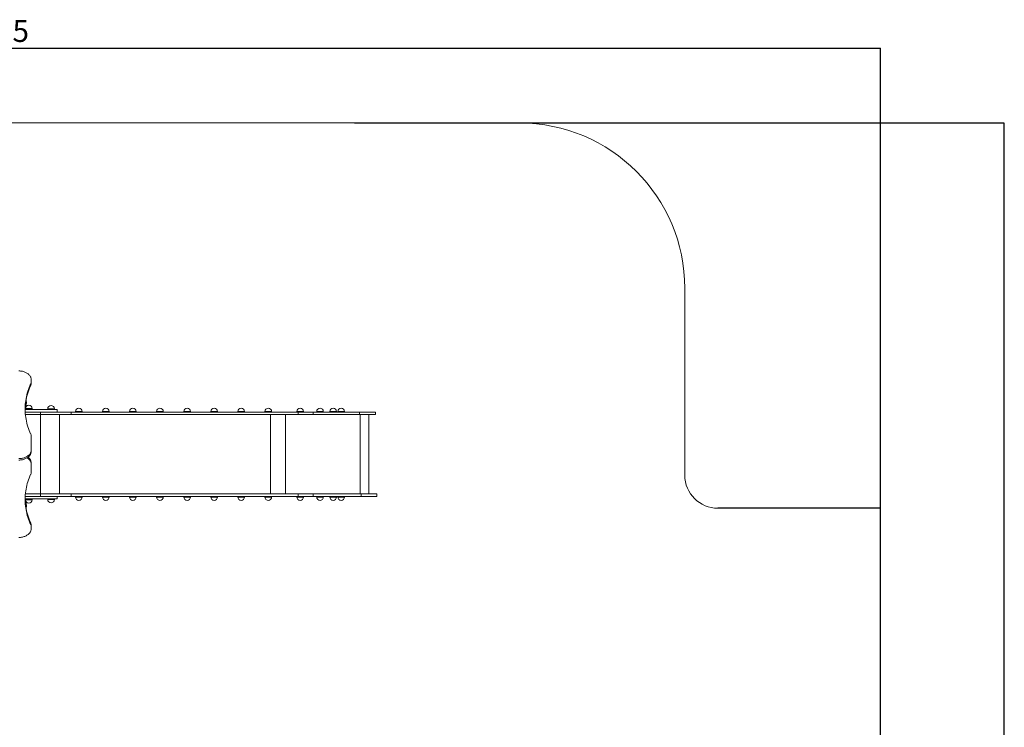
# Model space of a CAD drawing. Units: millimetres. Extents: x -5406 to 6317, y -4250 to 4915.
# Drawn here: x 360 to 6317, y 635 to 4915 of the extents above; entities that cross this region are included whole.
import ezdxf

# ---------------------------------------------------------------- set-up
doc = ezdxf.new("R2010")
doc.units = ezdxf.units.MM
doc.layers.add('WYMIARY', color=7, linetype='Continuous')
doc.styles.add('SLDTEXTSTYLE0', font='TXT', dxfattribs={"width": 0.75})
doc.dimstyles.new('SLDDIMSTYLE0', dxfattribs={"dimtxt": 132.291667, "dimasz": 3.302, "dimexe": 0, "dimexo": 0.0625, "dimgap": 33.072917, "dimtad": 1, "dimdec": 0, "dimrnd": 1e-09, "dimzin": 12, "dimdsep": 46, "dimtxsty": 'SLDTEXTSTYLE0', "dimsah": 1, "dimcen": 0.09, "dimadec": 0, "dimazin": 3, "dimtfac": 1, "dimtdec": 0, "dimtofl": 0, "dimtmove": 0, "dimatfit": 3, "dimfxl": 1, "dimfrac": 2, "dimtolj": 1, "dimtzin": 12, "dimarcsym": 0})

# ---------------------------------------------------------------- blocks, each defined once
blk = doc.blocks.new('_D')
at = {"layer": 'WYMIARY', "color": 7, "transparency": 16777216}
for p, q in [((-5405.9, -72.9), (-5405.9, 4743.3)), ((-5405.9, 4742.3), (5568.7, 4742.3)), ((5568.7, 460.9), (5568.7, 4743.3))]:
    blk.add_line(p, q, dxfattribs=at)
for points in [[(-5405.9, 4742.3), (-5402.6, 4741.8), (-5402.6, 4742.8)], [(5568.7, 4742.3), (5565.4, 4742.8), (5565.4, 4741.8)]]:
    blk.add_solid(points, dxfattribs=at)
at = {"layer": 'WYMIARY', "color": 7, "transparency": 16777216, "insert": (-83.7, 4912.8), "char_height": 132.29, "attachment_point": 1, "style": 'SLDTEXTSTYLE0'}
blk.add_mtext('10975', dxfattribs=at)
blk = doc.blocks.new('_D_1')
at = {"layer": 'WYMIARY', "color": 7, "transparency": 16777216}
for p, q in [((2385.4, 4290.4), (6315.3, 4290.4)), ((6314.3, 4290.4), (6314.3, -4250.1)), ((3769.7, -4250.1), (6315.3, -4250.1))]:
    blk.add_line(p, q, dxfattribs=at)
for points in [[(6314.3, 4290.4), (6313.8, 4287.1), (6314.8, 4287.1)], [(6314.3, -4250.1), (6314.8, -4246.8), (6313.8, -4246.8)]]:
    blk.add_solid(points, dxfattribs=at)
at = {"layer": 'WYMIARY', "color": 7, "transparency": 16777216, "insert": (6143.7, -361.5), "char_height": 132.29, "attachment_point": 1, "rotation": 90, "style": 'SLDTEXTSTYLE0'}
blk.add_mtext('8540', dxfattribs=at)

msp = doc.modelspace()

# ---------------------------------------------------------------- linework, layer by layer
at = {"color": 7, "linetype": 'Continuous', "lineweight": 15}
for p, q in [((426.8, 2703.5), (426.8, 2712)), ((430.4, 2737.4), (430.4, 2728.2)), ((430.4, 2728.2), (430.4, 2719.7)), ((395.4, 2562.9), (395.4, 2558.9)), ((435.4, 2558.9), (435.4, 2562.9)), ((393.3, 2558.9), (395.3, 2558.9)), ((393.3, 2556.9), (587, 2556.9)), ((393.8, 2541.9), (587, 2541.9)), ((487.3, 2526.9), (394.9, 2526.9)), ((395.3, 2556.9), (395.3, 2558.9)), ((395.3, 2558.9), (403.3, 2558.9)), ((403.3, 2556.9), (403.3, 2558.9)), ((403.3, 2558.9), (438.1, 2558.9)), ((438.1, 2556.9), (438.1, 2558.9)), ((487.3, 2541.9), (487.3, 2526.9)), ((670.9, 2526.9), (487.3, 2526.9)), ((530, 2560.9), (530, 2556.9)), ((570, 2556.9), (570, 2560.9)), ((587, 2541.9), (587, 2556.9)), ((670.9, 2541.9), (587, 2541.9)), ((670.9, 2541.9), (670.9, 2526.9)), ((2045.1, 2541.9), (670.9, 2541.9)), ((2045.1, 2526.9), (670.9, 2526.9)), ((697.7, 2545.9), (697.7, 2541.9)), ((737.7, 2541.9), (737.7, 2545.9)), ((861.5, 2545.9), (861.5, 2541.9)), ((901.5, 2541.9), (901.5, 2545.9)), ((1025.3, 2545.9), (1025.3, 2541.9)), ((1065.3, 2541.9), (1065.3, 2545.9)), ((1189.1, 2545.9), (1189.1, 2541.9)), ((1229.1, 2541.9), (1229.1, 2545.9)), ((1353, 2545.9), (1353, 2541.9)), ((1393, 2541.9), (1393, 2545.9)), ((1516.8, 2545.9), (1516.8, 2541.9)), ((1556.8, 2541.9), (1556.8, 2545.9)), ((1680.6, 2545.9), (1680.6, 2541.9)), ((1720.6, 2541.9), (1720.6, 2545.9)), ((1844.5, 2545.9), (1844.5, 2541.9)), ((1884.5, 2541.9), (1884.5, 2545.9)), ((2037.4, 2545.9), (2037.4, 2541.9)), ((2045.1, 2541.9), (2045.1, 2526.9)), ((2135.4, 2541.9), (2045.1, 2541.9)), ((2135.4, 2526.9), (2045.1, 2526.9)), ((2077.4, 2541.9), (2077.4, 2545.9)), ((2135.4, 2541.9), (2135.4, 2526.9)), ((2415.6, 2541.9), (2135.4, 2541.9)), ((2415.6, 2526.9), (2135.4, 2526.9)), ((2157.4, 2545.9), (2157.4, 2541.9)), ((2197.4, 2541.9), (2197.4, 2545.9)), ((2237.4, 2545.9), (2237.4, 2541.9)), ((2277.4, 2541.9), (2277.4, 2545.9)), ((2285.5, 2545.9), (2285.5, 2541.9)), ((2325.5, 2541.9), (2325.5, 2545.9)), ((2415.6, 2541.9), (2415.6, 2526.9)), ((2512.2, 2541.9), (2415.6, 2541.9)), ((2512.2, 2526.9), (2415.6, 2526.9)), ((2472.1, 2046.9), (2472.1, 2526.9)), ((2512.2, 2526.9), (2512.2, 2541.9)), ((430.4, 2393), (430.4, 2313.1)), ((430.4, 2313.1), (430.4, 2304.6)), ((430.4, 2233.9), (430.4, 2225.4)), ((430.4, 2225.4), (430.4, 2180.9)), ((393.8, 2031.9), (587, 2031.9)), ((487.3, 2046.9), (394.9, 2046.9)), ((487.3, 2031.9), (487.3, 2046.9)), ((670.9, 2046.9), (487.3, 2046.9)), ((587, 2016.9), (587, 2031.9)), ((670.9, 2031.9), (587, 2031.9)), ((670.9, 2031.9), (670.9, 2046.9)), ((2045.1, 2046.9), (670.9, 2046.9)), ((2045.1, 2031.9), (670.9, 2031.9)), ((697.7, 2031.9), (697.7, 2027.9)), ((737.7, 2027.9), (737.7, 2031.9)), ((861.5, 2031.9), (861.5, 2027.9)), ((901.5, 2027.9), (901.5, 2031.9)), ((1025.3, 2031.9), (1025.3, 2027.9)), ((1065.3, 2027.9), (1065.3, 2031.9)), ((1189.1, 2031.9), (1189.1, 2027.9)), ((1229.1, 2027.9), (1229.1, 2031.9)), ((1353, 2031.9), (1353, 2027.9)), ((1393, 2027.9), (1393, 2031.9)), ((1516.8, 2031.9), (1516.8, 2027.9)), ((1556.8, 2027.9), (1556.8, 2031.9)), ((1680.6, 2031.9), (1680.6, 2027.9)), ((1720.6, 2027.9), (1720.6, 2031.9)), ((1844.5, 2031.9), (1844.5, 2027.9)), ((1884.5, 2027.9), (1884.5, 2031.9)), ((2037.4, 2031.9), (2037.4, 2027.9)), ((2045.1, 2031.9), (2045.1, 2046.9)), ((2135.4, 2046.9), (2045.1, 2046.9)), ((2135.4, 2031.9), (2045.1, 2031.9)), ((2077.4, 2027.9), (2077.4, 2031.9)), ((2135.4, 2031.9), (2135.4, 2046.9)), ((2425.5, 2046.9), (2135.4, 2046.9)), ((2425.5, 2031.9), (2135.4, 2031.9)), ((2157.4, 2031.9), (2157.4, 2027.9)), ((2197.4, 2027.9), (2197.4, 2031.9)), ((2237.4, 2031.9), (2237.4, 2027.9)), ((2277.4, 2027.9), (2277.4, 2031.9)), ((2285.5, 2031.9), (2285.5, 2027.9)), ((2325.5, 2027.9), (2325.5, 2031.9)), ((2425.5, 2031.9), (2425.5, 2046.9)), ((2522.1, 2046.9), (2425.5, 2046.9)), ((2522.1, 2031.9), (2425.5, 2031.9)), ((2522.1, 2031.9), (2522.1, 2046.9)), ((393.3, 2016.9), (587, 2016.9)), ((395.3, 2014.9), (393.3, 2014.9)), ((395.3, 2016.9), (395.3, 2014.9)), ((403.3, 2014.9), (395.3, 2014.9)), ((395.4, 2014.9), (395.4, 2010.9)), ((403.3, 2016.9), (403.3, 2014.9)), ((438.1, 2014.9), (403.3, 2014.9)), ((435.4, 2010.9), (435.4, 2014.9)), ((438.1, 2014.9), (438.1, 2016.9)), ((530, 2016.9), (530, 2012.9)), ((570, 2012.9), (570, 2016.9)), ((426.8, 1861.9), (426.8, 1870.4)), ((430.4, 1854.2), (430.4, 1845.7)), ((430.4, 1845.7), (430.4, 1836.5))]:
    msp.add_line(p, q, dxfattribs=at)
at = {"color": 8, "linetype": 'Continuous', "lineweight": 15}
for p, q in [((395.4, 2562.9), (435.4, 2562.9)), ((393.4, 2560.9), (395.4, 2560.9)), ((487.3, 2526.9), (487.3, 2046.9)), ((530, 2560.9), (570, 2560.9)), ((602.1, 2526.9), (602.1, 2046.9)), ((697.7, 2545.9), (710, 2545.9)), ((710, 2545.9), (737.7, 2545.9)), ((861.5, 2545.9), (873.8, 2545.9)), ((873.8, 2545.9), (901.5, 2545.9)), ((1025.3, 2545.9), (1037.7, 2545.9)), ((1037.7, 2545.9), (1065.3, 2545.9)), ((1189.1, 2545.9), (1201.5, 2545.9)), ((1201.5, 2545.9), (1229.1, 2545.9)), ((1353, 2545.9), (1365.3, 2545.9)), ((1365.3, 2545.9), (1393, 2545.9)), ((1516.8, 2545.9), (1529.2, 2545.9)), ((1529.2, 2545.9), (1556.8, 2545.9)), ((1680.6, 2545.9), (1693, 2545.9)), ((1693, 2545.9), (1720.6, 2545.9)), ((1844.5, 2545.9), (1856.8, 2545.9)), ((1856.8, 2545.9), (1884.5, 2545.9)), ((1878.6, 2526.9), (1878.6, 2046.9)), ((1968.9, 2526.9), (1968.9, 2046.9)), ((2037.4, 2545.9), (2049.7, 2545.9)), ((2049.7, 2545.9), (2077.4, 2545.9)), ((2157.4, 2545.9), (2197.4, 2545.9)), ((2237.4, 2545.9), (2277.4, 2545.9)), ((2285.5, 2545.9), (2325.5, 2545.9)), ((2419.4, 2526.9), (2419.4, 2046.9)), ((737.7, 2027.9), (697.7, 2027.9)), ((901.5, 2027.9), (861.5, 2027.9)), ((1065.3, 2027.9), (1025.3, 2027.9)), ((1229.1, 2027.9), (1189.1, 2027.9)), ((1393, 2027.9), (1353, 2027.9)), ((1556.8, 2027.9), (1516.8, 2027.9)), ((1720.6, 2027.9), (1680.6, 2027.9)), ((1884.5, 2027.9), (1844.5, 2027.9)), ((2077.4, 2027.9), (2037.4, 2027.9)), ((2197.4, 2027.9), (2157.4, 2027.9)), ((2277.4, 2027.9), (2237.4, 2027.9)), ((2325.5, 2027.9), (2285.5, 2027.9)), ((395.4, 2012.9), (393.4, 2012.9)), ((435.4, 2010.9), (395.4, 2010.9)), ((559.9, 2012.9), (530, 2012.9)), ((570, 2012.9), (559.9, 2012.9))]:
    msp.add_line(p, q, dxfattribs=at)
for p, q in [((5568.7, 1959.9), (4584.4, 1959.9)), ((5568.7, -2450.1), (5568.7, 1959.9))]:
    msp.add_line(p, q)
at = {"color": 7, "linetype": 'Continuous', "lineweight": 15, "flags": 128}
for points in [[(430.4, 2737.4), (430.2, 2741.2), (429.6, 2744.9), (428.7, 2748.6), (427.4, 2752.3), (425.7, 2755.9), (423.6, 2759.4), (421.2, 2762.8), (418.5, 2766), (415.4, 2769.2), (412.1, 2772.1), (408.4, 2774.9), (404.5, 2777.5), (400.4, 2779.8), (396, 2782), (391.4, 2783.9), (386.6, 2785.6), (381.6, 2787.1), (376.5, 2788.3), (371.4, 2789.2), (366.1, 2789.9), (360.8, 2790.3), (355.4, 2790.4)], [(426.8, 2409.2), (422.1, 2420.1), (417.7, 2431), (413.6, 2442.1), (409.9, 2453.2), (406.6, 2464.3), (403.7, 2475.5), (401.1, 2486.8), (398.9, 2498.1), (397, 2509.4), (395.5, 2520.7), (394.4, 2532.1), (393.7, 2543.5), (393.3, 2554.9), (393.3, 2566.3), (393.7, 2577.7), (394.4, 2589.1), (395.5, 2600.4), (397, 2611.8), (398.9, 2623.1), (401.1, 2634.4), (403.7, 2645.7), (406.6, 2656.9), (409.9, 2668), (413.6, 2679.1), (417.7, 2690.1), (422.1, 2701.1), (426.8, 2712)], [(355.4, 2260.1), (360.8, 2260.2), (366.1, 2260.6), (371.4, 2261.3), (376.5, 2262.2), (381.6, 2263.4), (386.6, 2264.9), (391.4, 2266.6), (396, 2268.5), (400.4, 2270.7), (404.5, 2273), (408.4, 2275.6), (412.1, 2278.4), (415.4, 2281.3), (418.5, 2284.4), (421.2, 2287.7), (423.6, 2291.1), (425.7, 2294.6), (427.4, 2298.2), (428.7, 2301.8), (429.6, 2305.6), (430.2, 2309.3), (430.4, 2313.1)], [(430.4, 2304.6), (430.2, 2300.8), (429.6, 2297.1), (428.7, 2293.3), (427.4, 2289.7), (425.7, 2286.1), (423.6, 2282.6), (421.2, 2279.2), (418.5, 2276), (415.4, 2272.8), (412.1, 2269.9), (408.4, 2267.1), (404.5, 2264.5), (400.4, 2262.2), (396, 2260), (391.4, 2258.1), (386.6, 2256.4), (381.6, 2254.9), (376.5, 2253.7), (371.4, 2252.8), (366.1, 2252.1), (360.8, 2251.7), (355.4, 2251.6)], [(430.4, 2225.4), (430.2, 2229.2), (429.6, 2233), (428.7, 2236.7), (427.4, 2240.4), (425.7, 2244), (423.6, 2247.5), (421.2, 2250.8), (418.5, 2254.1), (415.4, 2257.2), (412.1, 2260.2), (408.4, 2262.9), (405.3, 2265)], [(411.3, 2269.3), (412.1, 2268.6), (415.4, 2265.7), (418.5, 2262.6), (421.2, 2259.3), (423.6, 2255.9), (425.7, 2252.4), (427.4, 2248.9), (428.7, 2245.2), (429.6, 2241.5), (430.2, 2237.7), (430.4, 2233.9)], [(426.8, 2164.7), (422.1, 2153.8), (417.7, 2142.8), (413.6, 2131.8), (409.9, 2120.7), (406.6, 2109.6), (403.7, 2098.4), (401.1, 2087.1), (398.9, 2075.8), (397, 2064.5), (395.5, 2053.1), (394.4, 2041.8), (393.7, 2030.4), (393.3, 2019), (393.3, 2007.6), (393.7, 1996.2), (394.4, 1984.8), (395.5, 1973.4), (397, 1962.1), (398.9, 1950.8), (401.1, 1939.5), (403.7, 1928.2), (406.6, 1917), (409.9, 1905.9), (413.6, 1894.8), (417.7, 1883.7), (422.1, 1872.8), (426.8, 1861.9)], [(355.4, 1783.5), (360.8, 1783.6), (366.1, 1784), (371.4, 1784.7), (376.5, 1785.6), (381.6, 1786.8), (386.6, 1788.3), (391.4, 1790), (396, 1791.9), (400.4, 1794.1), (404.5, 1796.4), (408.4, 1799), (412.1, 1801.8), (415.4, 1804.7), (418.5, 1807.8), (421.2, 1811.1), (423.6, 1814.5), (425.7, 1818), (427.4, 1821.6), (428.7, 1825.2), (429.6, 1829), (430.2, 1832.7), (430.4, 1836.5)]]:
    msp.add_lwpolyline(points, dxfattribs=at)
at = {"color": 7, "linetype": 'Continuous', "lineweight": 15}
for centre, radius, start, end in [((758.4, 2550.6), 365.1, 155.23754, 179.09469), ((391.3, 2728.4), 39.1, 335.23741, 359.77267), ((391.3, 2719.9), 39.1, 335.23741, 359.77267), ((376.4, 2583.9), 20, 331.40917, 18.69509), ((415.4, 2562.9), 20, 90, 180), ((400.4, 2560.9), 20, 75.36507, 102.41632), ((381.4, 2596.9), 20, 318.58538, 34.94091), ((415.4, 2562.9), 20, 0, 90), ((550, 2560.9), 20, 0, 180), ((717.7, 2545.9), 20, 360, 180), ((881.5, 2545.9), 20, 0, 180), ((1045.3, 2545.9), 20, 0, 180), ((1209.1, 2545.9), 20, 0, 180), ((1373, 2545.9), 20, 0, 180), ((1536.8, 2545.9), 20, 0, 180), ((1700.6, 2545.9), 20, 0, 180), ((1864.5, 2545.9), 20, 0, 180), ((2057.4, 2545.9), 20, 0, 180), ((2177.4, 2545.9), 20, 0, 180), ((2257.4, 2545.9), 20, 0, 180), ((2305.5, 2545.9), 20, 0, 180), ((391.3, 2392.8), 39.1, 0.22733, 24.76259), ((391.3, 2181.1), 39.1, 335.23741, 359.77267), ((717.7, 2027.9), 20, 180, 0), ((881.5, 2027.9), 20, 180, 0), ((1045.3, 2027.9), 20, 180, 0), ((1209.1, 2027.9), 20, 180, 0), ((1373, 2027.9), 20, 180, 0), ((1536.8, 2027.9), 20, 180, 0), ((1700.6, 2027.9), 20, 180, 0), ((1864.5, 2027.9), 20, 180, 0), ((2057.4, 2027.9), 20, 180, 0), ((2177.4, 2027.9), 20, 180, 270), ((2177.4, 2027.9), 20, 270, 0), ((2257.4, 2027.9), 20, 180, 270), ((2257.4, 2027.9), 20, 270, 0), ((2305.5, 2027.9), 20, 180, 0), ((758.4, 2023.3), 365.1, 180.90531, 204.76246), ((376.4, 1990), 20, 341.30491, 28.59083), ((415.4, 2010.9), 20, 180, 270), ((400.4, 2012.9), 20, 257.58368, 284.63493), ((381.4, 1976.9), 20, 325.05909, 41.41462), ((415.4, 2010.9), 20, 270, 0), ((550, 2012.9), 20, 180, 0), ((391.3, 1854), 39.1, 0.22733, 24.76259), ((391.3, 1845.5), 39.1, 0.22733, 24.76259)]:
    msp.add_arc(centre, radius, start, end, dxfattribs=at)
at = {"layer": 'WYMIARY', "color": 7, "lineweight": 0}
for p, q in [((-2503.6, 4290.4), (2384.4, 4290.4)), ((4384.4, 2159.9), (4384.4, 3290.4))]:
    msp.add_line(p, q, dxfattribs=at)
msp.add_arc((3384.4, 3290.4), 1000, 0, 90, dxfattribs=at)
at = {"layer": 'WYMIARY', "color": 7, "lineweight": 15}
msp.add_arc((4584.4, 2159.9), 200, 180, 270, dxfattribs=at)

# ---------------------------------------------------------------- dimensions: what is measured, and where the dimension line sits
at = {"layer": 'WYMIARY', "color": 7}
dim = msp.add_linear_dim(base=(5568.7, 4742.3), p1=(-5405.9, -73.9), p2=(5568.7, 459.9), dimstyle='SLDDIMSTYLE0', dxfattribs=at)
dim.commit()
dim.dimension.update_dxf_attribs({"geometry": '_D', "text_midpoint": (160.6, 4742.3), "dimtype": 160})
dim = msp.add_linear_dim(base=(6314.2687, -4250.0552), p1=(2384.4498, 4290.4049), p2=(3768.6843, -4250.0552), angle=90, dimstyle='SLDDIMSTYLE0', dxfattribs=at)
dim.commit()
dim.dimension.update_dxf_attribs({"geometry": '_D_1', "text_midpoint": (6314.2687, -165.966), "dimtype": 160})

doc.saveas('drawing.dxf')
